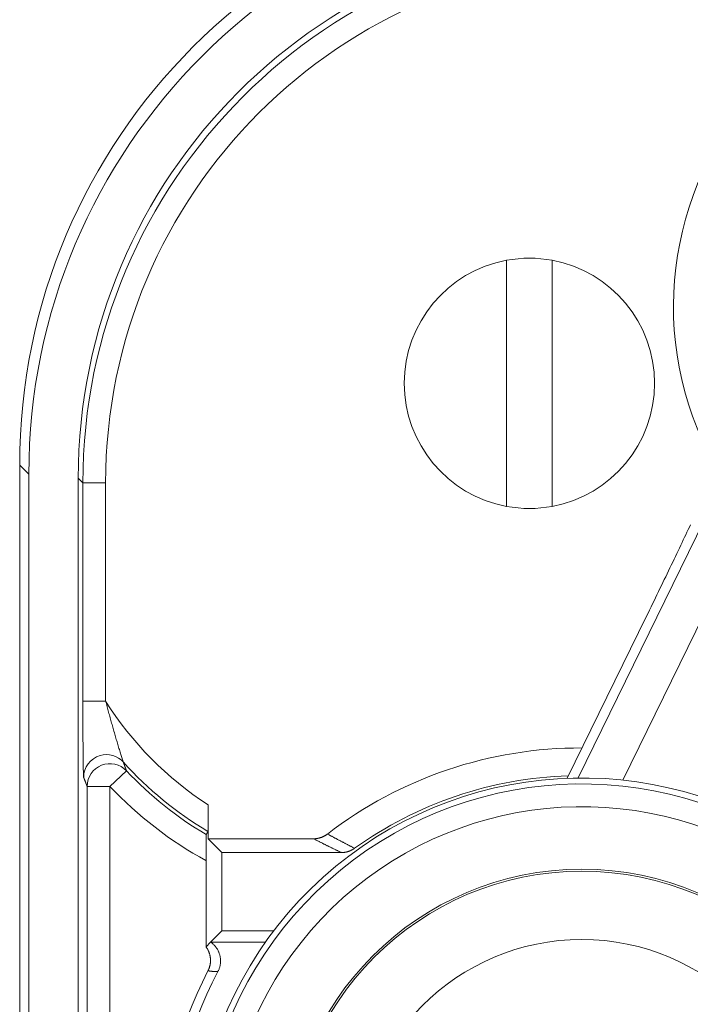
# Model space of a CAD drawing. Units: millimetres. Extents: x 61 to 584, y 54 to 840.
# Drawn here: x 228 to 243, y 235 to 257 of the extents above; entities that cross this region are included whole.
import ezdxf

# ---------------------------------------------------------------- set-up
doc = ezdxf.new("R2010")
doc.units = ezdxf.units.MM
doc.header["$LTSCALE"] = 12
doc.layers.add('1', color=7, linetype='Continuous')

msp = doc.modelspace()

# ---------------------------------------------------------------- linework, layer by layer
at = {"layer": '1', "color": 7, "linetype": 'Continuous', "lineweight": 18}
for p, q in [((238.70785, 251.74892), (238.70785, 246.3406)), ((239.70785, 246.3406), (239.70785, 251.74892)), ((228.00873, 247.24586), (228.00873, 83.25935)), ((228.20944, 247.04514), (228.20944, 83.46007)), ((229.29579, 189.37113), (229.29579, 246.95864)), ((240.04073, 240.36679), (241.78116, 243.92858)), ((232.14917, 239.03701), (232.14917, 239.78131)), ((232.45287, 238.73332), (232.14917, 239.03701)), ((234.46497, 239.03701), (232.14917, 239.03701)), ((235.07425, 238.73332), (232.45287, 238.73332)), ((232.45287, 238.73332), (232.45287, 237.01515)), ((232.10205, 236.66433), (232.10205, 238.55616)), ((232.45287, 237.01515), (232.20328, 236.76556)), ((232.45287, 237.01515), (233.5914, 237.01515)), ((232.20328, 236.76556), (232.10205, 236.66433)), ((233.40884, 236.76556), (232.20328, 236.76556))]:
    msp.add_line(p, q, dxfattribs=at)
at = {"layer": '1', "color": 7, "linetype": 'Continuous', "lineweight": 13}
for p, q in [((245.98713, 249.99792), (241.2605, 240.32486)), ((240.28056, 240.37251), (244.75302, 249.52542)), ((228.20944, 247.04514), (228.00873, 247.24586)), ((229.39717, 246.85726), (229.29579, 246.95864)), ((229.39717, 246.85726), (229.8971, 246.85726)), ((229.39717, 242.06007), (229.39717, 246.85726)), ((229.8971, 246.85726), (229.8971, 242.06007)), ((229.39717, 242.06007), (229.8971, 242.06007)), ((230.35524, 240.5312), (229.99135, 240.1884)), ((229.49143, 190.85444), (229.49143, 240.1884)), ((229.49143, 240.1884), (229.99135, 240.1884)), ((229.99135, 240.1884), (229.99135, 190.85444))]:
    msp.add_line(p, q, dxfattribs=at)
at = {"layer": '1', "color": 7, "linetype": 'Continuous', "lineweight": 18}
for points in [[(241.78116, 243.92858), (241.81396, 243.99575), (241.84679, 244.06303), (241.87963, 244.13041), (241.91249, 244.19791), (241.94537, 244.2655), (241.97817, 244.33301), (242.01076, 244.40015), (242.04314, 244.46694), (242.07532, 244.53337), (242.10729, 244.59944), (242.13906, 244.66517), (242.17062, 244.73055), (242.20199, 244.79558), (242.23316, 244.86027), (242.26413, 244.92461), (242.29489, 244.9886), (242.32546, 245.05225), (242.35583, 245.11555), (242.38599, 245.1785), (242.41594, 245.2411), (242.44568, 245.30332), (242.4751, 245.36493), (242.5041, 245.42575), (242.5327, 245.4858), (242.56088, 245.54507), (242.58867, 245.60357), (242.61605, 245.66131), (242.64304, 245.71827), (242.66961, 245.77447), (242.69578, 245.82988), (242.72154, 245.88452), (242.74689, 245.93838)], [(229.41432, 240.38604), (229.41357, 240.38936), (229.41283, 240.39536), (229.41211, 240.40396), (229.41139, 240.41512), (229.41067, 240.4288), (229.40998, 240.44479), (229.40931, 240.46287), (229.40865, 240.48296), (229.40802, 240.50497), (229.4074, 240.52882), (229.4068, 240.55446), (229.40622, 240.58168), (229.40567, 240.61017), (229.40513, 240.63984), (229.40463, 240.67065), (229.40414, 240.70253), (229.40367, 240.73545), (229.40322, 240.76935), (229.40279, 240.80422), (229.40238, 240.83997), (229.40199, 240.87635), (229.40162, 240.91326), (229.40126, 240.95069), (229.40093, 240.9886), (229.40061, 241.02698), (229.40031, 241.06582), (229.40003, 241.10509), (229.39976, 241.14478), (229.39951, 241.18487), (229.39927, 241.22536), (229.39904, 241.26613), (229.39884, 241.30701), (229.39864, 241.34801), (229.39846, 241.38913), (229.3983, 241.43036), (229.39814, 241.4717), (229.398, 241.51314), (229.39787, 241.55468), (229.39776, 241.59631), (229.39765, 241.63804), (229.39756, 241.67987), (229.39747, 241.72178), (229.3974, 241.76378), (229.39734, 241.80587), (229.39729, 241.84803), (229.39724, 241.89029), (229.39721, 241.93262), (229.39719, 241.97503), (229.39718, 242.01751), (229.39717, 242.06007)], [(232.14917, 239.78131), (232.14917, 239.76428), (232.14916, 239.74732), (232.14915, 239.73044), (232.14914, 239.71363), (232.14913, 239.6969), (232.14911, 239.68025), (232.14908, 239.66366), (232.14906, 239.64716), (232.14903, 239.63073), (232.149, 239.61438), (232.14896, 239.5981), (232.14892, 239.58191), (232.14887, 239.56579), (232.14882, 239.54974), (232.14877, 239.5338), (232.14872, 239.51801), (232.14866, 239.50246), (232.14859, 239.48716), (232.14853, 239.47211), (232.14846, 239.45732), (232.14838, 239.44278), (232.14831, 239.42851), (232.14822, 239.4145), (232.14814, 239.40075), (232.14805, 239.38727), (232.14796, 239.37407), (232.14787, 239.36115), (232.14777, 239.34853), (232.14766, 239.33621), (232.14756, 239.32429), (232.14745, 239.31284), (232.14733, 239.30184), (232.14722, 239.2913), (232.1471, 239.28123), (232.14698, 239.27163), (232.14685, 239.26252), (232.14673, 239.2539), (232.14659, 239.24578), (232.14646, 239.23819), (232.14632, 239.23121), (232.14619, 239.22485), (232.14605, 239.21911), (232.14591, 239.21398), (232.14577, 239.20947), (232.14562, 239.20559), (232.14548, 239.20234), (232.14533, 239.19973), (232.14518, 239.19777), (232.14503, 239.19649), (232.14488, 239.19588)], [(232.10633, 239.1291), (232.10619, 239.12852), (232.10604, 239.12729), (232.1059, 239.12543), (232.10575, 239.12293), (232.10561, 239.1198), (232.10547, 239.11605), (232.10533, 239.11169), (232.10519, 239.1067), (232.10505, 239.1011), (232.10492, 239.0949), (232.10478, 239.08817), (232.10465, 239.0809), (232.10452, 239.07312), (232.1044, 239.06483), (232.10427, 239.05603), (232.10415, 239.04674), (232.10403, 239.03695), (232.10392, 239.02667), (232.10381, 239.01596), (232.1037, 239.00486), (232.10359, 238.9934), (232.10349, 238.98158), (232.10339, 238.9694), (232.10329, 238.95688), (232.1032, 238.94402), (232.10311, 238.93082), (232.10302, 238.91727), (232.10294, 238.90342), (232.10286, 238.88931), (232.10279, 238.875), (232.10272, 238.86048), (232.10265, 238.84576), (232.10258, 238.83084), (232.10252, 238.81573), (232.10247, 238.80042), (232.10241, 238.78493), (232.10236, 238.76924), (232.10232, 238.75335), (232.10227, 238.73731), (232.10223, 238.72115), (232.1022, 238.70493), (232.10217, 238.68865), (232.10214, 238.6723), (232.10211, 238.6559), (232.10209, 238.63943), (232.10208, 238.6229), (232.10206, 238.60631), (232.10205, 238.58966), (232.10205, 238.57294), (232.10205, 238.55616)], [(232.14488, 239.19588), (232.14411, 239.19455), (232.14334, 239.19321), (232.14257, 239.19187), (232.1418, 239.19054), (232.14103, 239.1892), (232.14026, 239.18787), (232.13949, 239.18653), (232.13872, 239.1852), (232.13795, 239.18386), (232.13717, 239.18252), (232.1364, 239.18119), (232.13563, 239.17985), (232.13486, 239.17852), (232.13409, 239.17718), (232.13332, 239.17585), (232.13255, 239.17451), (232.13178, 239.17318), (232.13101, 239.17184), (232.13023, 239.1705), (232.12946, 239.16917), (232.12869, 239.16783), (232.12792, 239.1665), (232.12715, 239.16516), (232.12638, 239.16383), (232.12561, 239.16249), (232.12484, 239.16115), (232.12407, 239.15982), (232.1233, 239.15848), (232.12253, 239.15715), (232.12176, 239.15581), (232.12098, 239.15448), (232.12021, 239.15314), (232.11944, 239.15181), (232.11867, 239.15047), (232.1179, 239.14913), (232.11713, 239.1478), (232.11636, 239.14646), (232.11559, 239.14513), (232.11482, 239.14379), (232.11405, 239.14246), (232.11327, 239.14112), (232.1125, 239.13978), (232.11173, 239.13845), (232.11096, 239.13711), (232.11019, 239.13578), (232.10942, 239.13444), (232.10865, 239.13311), (232.10788, 239.13177), (232.10711, 239.13044), (232.10633, 239.1291)], [(234.46497, 239.03701), (234.47158, 239.03706), (234.47818, 239.03719), (234.48477, 239.03741), (234.49134, 239.03771), (234.4979, 239.0381), (234.50444, 239.03857), (234.51097, 239.03913), (234.51748, 239.03978), (234.52399, 239.04051), (234.53047, 239.04132), (234.53695, 239.04222), (234.54341, 239.0432), (234.54985, 239.04427), (234.55628, 239.04542), (234.5627, 239.04666), (234.5691, 239.04798), (234.57549, 239.04938), (234.58187, 239.05087), (234.58823, 239.05244), (234.59458, 239.0541), (234.60091, 239.05584), (234.60723, 239.05767), (234.61354, 239.05959), (234.61983, 239.0616), (234.6261, 239.06369), (234.63235, 239.06586), (234.63856, 239.06811), (234.64472, 239.07044), (234.65085, 239.07284), (234.65693, 239.07532), (234.66297, 239.07788), (234.66897, 239.08051), (234.67493, 239.08322), (234.68085, 239.08601), (234.68673, 239.08887), (234.69257, 239.09181), (234.69836, 239.09482), (234.70412, 239.09791), (234.70984, 239.10107), (234.71552, 239.10431), (234.72115, 239.10762), (234.72675, 239.11101), (234.73231, 239.11447), (234.73782, 239.11801), (234.7433, 239.12162), (234.74873, 239.12532), (234.75412, 239.12909), (234.75947, 239.13293), (234.76478, 239.13686), (234.77005, 239.14086)], [(235.36608, 238.8273), (235.36096, 238.82367), (235.3558, 238.82011), (235.35061, 238.81662), (235.34539, 238.8132), (235.34013, 238.80985), (235.33483, 238.80657), (235.32951, 238.80337), (235.32415, 238.80023), (235.31875, 238.79716), (235.31332, 238.79416), (235.30786, 238.79123), (235.30236, 238.78837), (235.29683, 238.78558), (235.29126, 238.78286), (235.28567, 238.7802), (235.28003, 238.77762), (235.27437, 238.7751), (235.26867, 238.77266), (235.26294, 238.77028), (235.25717, 238.76797), (235.25137, 238.76573), (235.24553, 238.76356), (235.23966, 238.76147), (235.23376, 238.75944), (235.22782, 238.75748), (235.22185, 238.7556), (235.21585, 238.75378), (235.20982, 238.75205), (235.20377, 238.75038), (235.19771, 238.7488), (235.19164, 238.74729), (235.18556, 238.74586), (235.17947, 238.74451), (235.17337, 238.74324), (235.16726, 238.74204), (235.16113, 238.74092), (235.155, 238.73988), (235.14885, 238.73892), (235.1427, 238.73803), (235.13653, 238.73721), (235.13035, 238.73647), (235.12416, 238.73581), (235.11796, 238.73523), (235.11175, 238.73473), (235.10553, 238.7343), (235.0993, 238.73395), (235.09305, 238.73367), (235.0868, 238.73348), (235.08053, 238.73336), (235.07425, 238.73332)], [(232.20328, 236.76556), (232.21529, 236.75713), (232.22701, 236.74839), (232.23843, 236.73933), (232.24955, 236.72997), (232.26038, 236.72031), (232.27091, 236.71034), (232.28116, 236.70007), (232.29111, 236.68949), (232.30077, 236.67861), (232.31014, 236.66742), (232.31921, 236.65591), (232.32796, 236.64413), (232.33634, 236.63211), (232.34434, 236.6199), (232.35195, 236.6075), (232.35919, 236.5949), (232.36605, 236.58212), (232.37253, 236.56914), (232.37864, 236.55598), (232.38437, 236.54263), (232.38972, 236.52908), (232.39469, 236.51534), (232.39927, 236.50141), (232.40345, 236.48734), (232.4072, 236.47319), (232.41053, 236.459), (232.41343, 236.44475), (232.41591, 236.43045), (232.41797, 236.41609), (232.41962, 236.40168), (232.42084, 236.38721), (232.42165, 236.37269), (232.42204, 236.35811), (232.422, 236.34348), (232.42153, 236.32881), (232.42063, 236.31418), (232.41931, 236.29962), (232.41757, 236.28516), (232.41541, 236.27079), (232.41284, 236.25651), (232.40986, 236.24232), (232.40647, 236.22821), (232.40266, 236.21419), (232.39844, 236.20026), (232.39379, 236.1864), (232.38873, 236.17264), (232.38325, 236.15901), (232.37738, 236.14554), (232.37111, 236.13225), (232.36445, 236.11915)], [(232.14545, 236.137), (232.15049, 236.14704), (232.15527, 236.15716), (232.15983, 236.16735), (232.16414, 236.17761), (232.16821, 236.18795), (232.17205, 236.19837), (232.17565, 236.20886), (232.17901, 236.21943), (232.18214, 236.23007), (232.18503, 236.24079), (232.18768, 236.25158), (232.1901, 236.26245), (232.19229, 236.27339), (232.19424, 236.28442), (232.19594, 236.29551), (232.1974, 236.30664), (232.1986, 236.31777), (232.19955, 236.32889), (232.20025, 236.34001), (232.2007, 236.35112), (232.2009, 236.36222), (232.20086, 236.37331), (232.20057, 236.3844), (232.20004, 236.39548), (232.19926, 236.40655), (232.19823, 236.41761), (232.19695, 236.42867), (232.19543, 236.43971), (232.19365, 236.45076), (232.19162, 236.4618), (232.18935, 236.47279), (232.18683, 236.4837), (232.18407, 236.49453), (232.18109, 236.50526), (232.17787, 236.5159), (232.17442, 236.52646), (232.17074, 236.53693), (232.16683, 236.5473), (232.16269, 236.55759), (232.15832, 236.56779), (232.15372, 236.57791), (232.14889, 236.58793), (232.14382, 236.59786), (232.13853, 236.6077), (232.13299, 236.61746), (232.12723, 236.62711), (232.12125, 236.63662), (232.11506, 236.646), (232.10866, 236.65523), (232.10205, 236.66433)]]:
    msp.add_lwpolyline(points, dxfattribs=at)
at = {"layer": '1', "color": 7, "linetype": 'Continuous', "lineweight": 13}
for points in [[(229.8971, 242.06007), (229.90511, 242.02969), (229.91316, 241.99933), (229.92124, 241.96899), (229.92935, 241.93868), (229.93749, 241.90839), (229.94566, 241.87813), (229.95386, 241.8479), (229.96209, 241.8177), (229.97034, 241.78752), (229.97863, 241.75737), (229.98693, 241.72724), (229.99527, 241.69715), (230.00363, 241.66708), (230.01201, 241.63705), (230.02042, 241.60704), (230.02885, 241.57707), (230.03731, 241.54712), (230.04578, 241.51721), (230.05428, 241.48734), (230.0628, 241.4575), (230.07133, 241.42769), (230.07989, 241.39793), (230.08846, 241.3682), (230.09704, 241.33856), (230.10562, 241.30903), (230.11418, 241.27963), (230.12274, 241.25036), (230.13128, 241.22124), (230.13981, 241.19226), (230.14832, 241.16344), (230.15681, 241.13478), (230.16528, 241.1063), (230.17372, 241.07801), (230.18213, 241.04993), (230.19047, 241.02217), (230.19872, 240.99483), (230.20686, 240.96795), (230.2149, 240.94154), (230.22281, 240.91568), (230.23057, 240.89041), (230.23818, 240.8658), (230.24559, 240.84199), (230.25268, 240.81938), (230.25938, 240.79822), (230.26564, 240.77871), (230.27138, 240.7611), (230.2765, 240.74578), (230.28073, 240.73355), (230.28395, 240.72489), (230.28601, 240.72027)], [(230.28601, 240.72027), (230.2874, 240.71643), (230.28878, 240.71259), (230.29016, 240.70875), (230.29155, 240.70491), (230.29293, 240.70108), (230.29431, 240.69725), (230.2957, 240.69342), (230.29708, 240.6896), (230.29846, 240.68577), (230.29985, 240.68195), (230.30123, 240.67814), (230.30261, 240.67432), (230.304, 240.67051), (230.30538, 240.6667), (230.30677, 240.66289), (230.30815, 240.65909), (230.30953, 240.65528), (230.31092, 240.65148), (230.3123, 240.64769), (230.31369, 240.64389), (230.31507, 240.6401), (230.31645, 240.63631), (230.31784, 240.63252), (230.31922, 240.62874), (230.32061, 240.62496), (230.32199, 240.62118), (230.32338, 240.6174), (230.32476, 240.61362), (230.32615, 240.60985), (230.32753, 240.60608), (230.32892, 240.60231), (230.3303, 240.59855), (230.33169, 240.59479), (230.33307, 240.59103), (230.33446, 240.58727), (230.33584, 240.58351), (230.33723, 240.57976), (230.33861, 240.57601), (230.34, 240.57226), (230.34138, 240.56852), (230.34277, 240.56478), (230.34415, 240.56103), (230.34554, 240.5573), (230.34693, 240.55356), (230.34831, 240.54983), (230.3497, 240.5461), (230.35108, 240.54237), (230.35247, 240.53864), (230.35385, 240.53492), (230.35524, 240.5312)], [(229.49143, 240.1884), (229.48988, 240.19229), (229.48834, 240.19618), (229.4868, 240.20007), (229.48526, 240.20397), (229.48371, 240.20787), (229.48217, 240.21177), (229.48063, 240.21567), (229.47909, 240.21957), (229.47755, 240.22348), (229.476, 240.22739), (229.47446, 240.23131), (229.47292, 240.23522), (229.47138, 240.23914), (229.46983, 240.24306), (229.46829, 240.24699), (229.46675, 240.25091), (229.46521, 240.25484), (229.46367, 240.25877), (229.46212, 240.26271), (229.46058, 240.26665), (229.45904, 240.27059), (229.4575, 240.27453), (229.45596, 240.27847), (229.45442, 240.28242), (229.45287, 240.28637), (229.45133, 240.29033), (229.44979, 240.29428), (229.44825, 240.29824), (229.4467, 240.3022), (229.44516, 240.30617), (229.44362, 240.31014), (229.44208, 240.31411), (229.44054, 240.31808), (229.43899, 240.32205), (229.43745, 240.32603), (229.43591, 240.33001), (229.43437, 240.334), (229.43283, 240.33798), (229.43128, 240.34197), (229.42974, 240.34596), (229.4282, 240.34996), (229.42666, 240.35396), (229.42512, 240.35796), (229.42357, 240.36196), (229.42203, 240.36597), (229.42049, 240.36997), (229.41895, 240.37399), (229.41741, 240.378), (229.41586, 240.38202), (229.41432, 240.38604)], [(234.77005, 239.14086), (234.78183, 239.1346), (234.79363, 239.12834), (234.80542, 239.12208), (234.81723, 239.11582), (234.82903, 239.10956), (234.84084, 239.1033), (234.85266, 239.09704), (234.86448, 239.09077), (234.87631, 239.08451), (234.88814, 239.07825), (234.89998, 239.07198), (234.91182, 239.06572), (234.92367, 239.05945), (234.93552, 239.05319), (234.94738, 239.04692), (234.95924, 239.04066), (234.97111, 239.03439), (234.98299, 239.02812), (234.99487, 239.02186), (235.00675, 239.01559), (235.01864, 239.00932), (235.03054, 239.00305), (235.04244, 238.99678), (235.05435, 238.99051), (235.06626, 238.98424), (235.07818, 238.97797), (235.09011, 238.9717), (235.10204, 238.96542), (235.11398, 238.95915), (235.12592, 238.95288), (235.13787, 238.9466), (235.14982, 238.94033), (235.16178, 238.93406), (235.17375, 238.92778), (235.18572, 238.9215), (235.1977, 238.91523), (235.20969, 238.90895), (235.22168, 238.90267), (235.23368, 238.89639), (235.24568, 238.89012), (235.25769, 238.88384), (235.26971, 238.87756), (235.28173, 238.87128), (235.29376, 238.865), (235.3058, 238.85871), (235.31784, 238.85243), (235.32989, 238.84615), (235.34195, 238.83987), (235.35401, 238.83358), (235.36608, 238.8273)], [(235.07425, 238.73332), (235.06189, 238.73939), (235.04954, 238.74547), (235.03719, 238.75154), (235.02485, 238.75762), (235.01252, 238.76369), (235.0002, 238.76976), (234.98788, 238.77584), (234.97558, 238.78191), (234.96328, 238.78798), (234.95098, 238.79406), (234.9387, 238.80013), (234.92642, 238.80621), (234.91415, 238.81228), (234.90189, 238.81835), (234.88964, 238.82443), (234.87739, 238.8305), (234.86515, 238.83658), (234.85291, 238.84265), (234.84069, 238.84872), (234.82847, 238.8548), (234.81626, 238.86087), (234.80405, 238.86695), (234.79185, 238.87302), (234.77966, 238.87909), (234.76748, 238.88517), (234.7553, 238.89124), (234.74313, 238.89731), (234.73097, 238.90339), (234.71881, 238.90946), (234.70666, 238.91554), (234.69451, 238.92161), (234.68237, 238.92768), (234.67024, 238.93376), (234.65812, 238.93983), (234.646, 238.94591), (234.63389, 238.95198), (234.62178, 238.95805), (234.60968, 238.96413), (234.59759, 238.9702), (234.5855, 238.97628), (234.57342, 238.98235), (234.56135, 238.98842), (234.54928, 238.9945), (234.53722, 239.00057), (234.52516, 239.00665), (234.51311, 239.01272), (234.50107, 239.01879), (234.48903, 239.02487), (234.47699, 239.03094), (234.46497, 239.03701)], [(232.36445, 236.11915), (232.35982, 236.11905), (232.3552, 236.11898), (232.3506, 236.11892), (232.346, 236.11888), (232.34141, 236.11885), (232.33683, 236.11884), (232.33227, 236.11885), (232.32771, 236.11888), (232.32316, 236.11892), (232.31862, 236.11899), (232.31409, 236.11907), (232.30957, 236.11916), (232.30506, 236.11928), (232.30056, 236.11941), (232.29607, 236.11956), (232.29159, 236.11973), (232.28712, 236.11992), (232.28266, 236.12013), (232.27821, 236.12035), (232.27377, 236.12059), (232.26934, 236.12086), (232.26492, 236.12114), (232.26051, 236.12143), (232.25611, 236.12175), (232.25172, 236.12209), (232.24734, 236.12244), (232.24297, 236.12281), (232.23862, 236.1232), (232.23427, 236.12362), (232.22993, 236.12405), (232.2256, 236.1245), (232.22128, 236.12497), (232.21697, 236.12546), (232.21268, 236.12597), (232.20839, 236.1265), (232.20412, 236.12705), (232.19985, 236.12762), (232.1956, 236.12821), (232.19136, 236.12882), (232.18713, 236.12946), (232.18291, 236.13011), (232.1787, 236.13079), (232.17451, 236.13149), (232.17032, 236.13221), (232.16615, 236.13295), (232.16198, 236.13372), (232.15783, 236.1345), (232.1537, 236.13531), (232.14957, 236.13615), (232.14545, 236.137)]]:
    msp.add_lwpolyline(points, dxfattribs=at)
at = {"layer": '1', "color": 7, "linetype": 'Continuous', "lineweight": 18}
msp.add_circle((240.35937, 231.87274), 6.49476, dxfattribs=at)
at = {"layer": '1', "color": 7, "linetype": 'Continuous', "lineweight": 13}
for radius in [6.45067, 4.9509]:
    msp.add_circle((240.35937, 231.87274), radius, dxfattribs=at)
for centre, radius, start, end in [((323, 165.25261), 92.48279, 39.705637, 205.349518), ((236.20264, 246.03955), 7.45629, 212.256341, 237.06881), ((236.20264, 246.03955), 7.95621, 221.956787, 239.335402), ((236.20264, 246.03955), 8.53324, 223.289856, 241.279071), ((240.35937, 231.87274), 8.36893, 54.8299, 2.542955), ((240.35937, 231.87274), 7.86901, 54.8299, 2.542955)]:
    msp.add_arc(centre, radius, start, end, dxfattribs=at)
at = {"layer": '1', "color": 7, "linetype": 'Continuous', "lineweight": 18}
for centre, radius, start, end in [((239.20785, 249.04476), 2.75, 100.475682, 259.524318), ((239.20785, 249.04476), 2.75, 79.524318, 100.475682), ((239.20785, 249.04476), 2.75, 280.475682, 79.524318), ((239.20785, 249.04476), 2.75, 259.524318, 280.475682), ((240.32703, 231.92423), 9.10822, 89.755282, 127.597168), ((236.20264, 246.03955), 8.03331, 223.289856, 239.341827), ((240.35937, 231.87274), 8.5, 55.276427, 2.096427), ((240.32703, 231.92423), 8.50079, 91.751177, 125.703259), ((240.32703, 231.92423), 9.20248, 152.755648, 207.244352), ((240.32703, 231.92423), 9, 152.218471, 207.781529)]:
    msp.add_arc(centre, radius, start, end, dxfattribs=at)
for centre, major_axis, ratio, start_param, end_param in [((241.01071, 247.2419), (9.19519, -9.19519), 0.999695, 2.35634678, 3.92683852), ((241.21143, 247.04118), (9.19519, -9.19519), 0.999695, 2.35634678, 3.92683852), ((241.29762, 246.95498), (-8.48787, 8.48787), 0.999695, 5.49793944, 7.06843118), ((249.49648, 250.72443), (7.10776, -0.48305), 0.99999, 4.97855798, 9.95609224), ((229.91425, 240.38604), (0.46686, 0.17901), 0.998814, 0.36653905, 1.48533257)]:
    msp.add_ellipse(centre, major_axis=major_axis, ratio=ratio, start_param=start_param, end_param=end_param, dxfattribs=at)
at = {"layer": '1', "color": 7, "linetype": 'Continuous', "lineweight": 13}
for centre, major_axis, ratio, start_param, end_param in [((241.39885, 246.85376), (8.48765, -8.48765), 0.999721, 2.35634678, 3.92683852), ((241.39885, 246.85376), (-8.13421, 8.13421), 0.999695, 5.49793944, 7.06843118), ((229.91425, 240.38604), (0.46686, 0.17901), 0.998814, 1.48533159, 2.77505361), ((229.99135, 240.1884), (0.46474, 0.18443), 0.998882, 0.37815887, 2.76343378)]:
    msp.add_ellipse(centre, major_axis=major_axis, ratio=ratio, start_param=start_param, end_param=end_param, dxfattribs=at)

doc.saveas('drawing.dxf')
